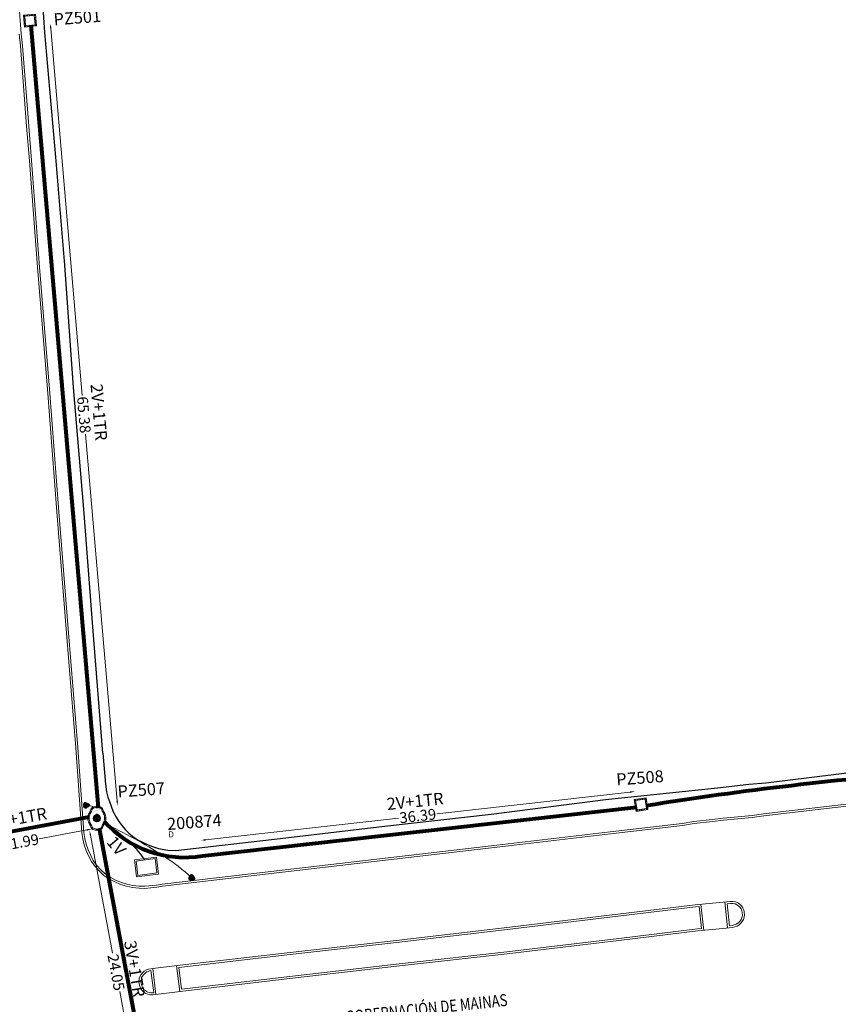
# Model space of a CAD drawing. Units: millimetres. Extents: x 699174 to 708273, y 9556060 to 9558985.
# Drawn here: x 699532 to 699600, y 9556213 to 9556295 of the extents above; entities that cross this region are included whole.
import ezdxf
from ezdxf.enums import TextEntityAlignment as Align

# ---------------------------------------------------------------- set-up
doc = ezdxf.new("R2010")
doc.units = ezdxf.units.MM
doc.linetypes.add('DASHED', pattern=[0.75, 0.5, -0.25])
for name, color, linetype, lineweight in [('ACOMETIDA FOM', 6, 'Continuous', 15), ('BORDILLOS', 8, 'Continuous', 0), ('COTAS FOM', 6, 'Continuous', 5), ('POZO 100X100 FOM', 6, 'Continuous', 5), ('POZO 48 BLOQUES FOM', 6, 'Continuous', 5), ('SEMAFORIZACION', 6, 'Continuous', 80), ('TAPA FOM CIRCULAR', 6, 'Continuous', 0), ('ZANJA FOM', 6, 'Continuous', 80), ('ZANJA FOM DESCRIPCION', 6, 'Continuous', 80)]:
    doc.layers.add(name, color=color, linetype=linetype, lineweight=lineweight)
for name, color, linetype in [('LINEA FABRICA', 253, 'Continuous'), ('NOMRE DE CALLE', 7, 'Continuous'), ('POZO COMPARTIDO FOM-EERSSA', 250, 'Continuous'), ('PUENTE FOM-EERSSA', 6, 'Continuous')]:
    doc.layers.add(name, color=color, linetype=linetype)
doc.styles.add('ARIAL', font='arial.ttf')
doc.styles.add('ATRIBUTOS', font='tahoma.ttf', dxfattribs={"height": 1})
doc.styles.add('COTAEERSSA', font='arial.ttf')
doc.styles.add('STRNAME', font='arial.ttf', dxfattribs={"width": 0.8, "height": 3})
doc.dimstyles.new('COTA FOM', dxfattribs={"dimtxt": 0.9, "dimasz": 0.4, "dimexe": 0.18, "dimexo": 0.0625, "dimgap": 0.09, "dimtad": 0, "dimzin": 0, "dimdsep": 46, "dimtxsty": 'COTAEERSSA', "dimcen": 0, "dimse1": 1, "dimse2": 1, "dimclrd": 6, "dimclrt": 6, "dimadec": 0, "dimazin": 0, "dimtfac": 1, "dimtofl": 0, "dimtmove": 0, "dimatfit": 3, "dimfxl": 1, "dimtolj": 1, "dimtzin": 0, "dimlwd": 0, "dimlwe": 0, "dimarcsym": 2})
pattern_1 = [(49.99999999999999, (-33.30207403401565, -9.602965528040784), (0.07172601826007535, -0.006275213498259511), [0.0075, -0.0825]), (355, (-33.30207403401565, -9.602965528040784), (-0.0138751333613, 0.07521921337000119), [0.006, -0.066]), (100.45144446, (-33.29609686591564, -9.603488462440783), (0.0578508846727112, 0.06894399909686294), [0.006374019199999998, -0.07011421119999997]), (46.18420000000001, (-33.30207403401565, -9.582965528040784), (0.1067241330671572, -0.01655192807930765), [0.01125, -0.12375]), (96.63563549, (-33.29318035951565, -9.584344858740783), (0.09346619456742283, 0.09741186007745505), [0.0095610342, -0.105171376]), (351.1841639899999, (-33.30207403401565, -9.582965528040784), (0.09346619450547732, 0.09741186002699902), [0.009000000000000001, -0.0990000001]), (21, (-33.29207403401565, -9.587965528040783), (0.05969070521184617, -0.04026188906653388), [0.0075, -0.0825]), (326.0000000000001, (-33.29207403401565, -9.587965528040783), (0.02433153319215817, 0.0725150045046853), [0.006, -0.066]), (71.45144474, (-33.28709980861564, -9.591320685440783), (0.08402223767299712, 0.03225311528063538), [0.006374019000000001, -0.0701142112]), (37.50000000000001, (-33.30207403401565, -9.602965528040784), (0.001215985531729067, 0.03328938538313115), [0, -0.0652, 0, -0.067, 0, -0.06625]), (7.499999999999999, (-33.30207403401565, -9.602965528040784), (0.02630695374421486, 0.03944117118823603), [0, -0.0382, 0, -0.0637, 0, -0.02525]), (327.5, (-33.32437403401565, -9.602965528040784), (0.0533822436172409, -0.002255487173437976), [0, -0.025, 0, -0.078, 0, -0.1035]), (317.5, (-33.33437403401565, -9.602965528040784), (0.05831861693423862, 0.01001049823323177), [0, -0.0325, 0, -0.0518, 0, -0.0735])]

# ---------------------------------------------------------------- blocks, each defined once
blk = doc.blocks.new('*U40')
at = {"layer": 'NOMRE DE CALLE', "style": 'STRNAME', "width": 0.8}
blk.add_attdef('CALLE', text='', height=0.9999999999999998, rotation=6.135262905570965, dxfattribs=at).set_placement((-5.787426810658324e-11, -6.221003146159209e-12), align=Align.MIDDLE_CENTER)
blk = doc.blocks.new('*U4761')
at = {"layer": 'POZO COMPARTIDO FOM-EERSSA', "color": 150, "lineweight": 5, "ltscale": 5}
for points in [[(2.572020465275273, -0.4288522228598595), (0.732020465307869, -0.4288522209972143), (0.732020465307869, -1.868852220475674), (2.572020463063382, -1.868852220475674)], [(2.452020465047099, -0.5488522220402956), (0.8520204653032124, -0.5488522201776505), (0.8520204653032124, -1.748852221295238), (2.452020463300869, -1.748852221295238)]]:
    blk.add_lwpolyline(points, close=True, dxfattribs=at)
at = {"layer": 'POZO COMPARTIDO FOM-EERSSA', "style": 'ARIAL'}
for tag, p, height in [('NUMERO', (3.787299630641437, 1.678236563090199), 0.9999999999999999), ('ENTIDAD', (10.10414014199859, 1.33719218891954), 0.9999999999999999), ('DIMENSIONES', (3.783067625773264, 1.051972236156638), 0.4999999999999999)]:
    blk.add_attdef(tag, p, '', height=height, rotation=357.0507216360675, dxfattribs=at)
blk = doc.blocks.new('*U324')
at = {"layer": 'POZO 48 BLOQUES FOM'}
h = blk.add_hatch(dxfattribs=at)
h.set_pattern_fill('AR-CONC', color=256, scale=0.01)
h.set_pattern_definition(pattern_1)
h.paths.add_polyline_path([(-0.6054153698139544, 0.4510793266292836), (-0.6257894857431054, 0.4655718865424969), (-0.6476436440441518, 0.4239631894265443), (-0.6251058080534335, 0.4131379946667124, 1), (-0.5800351437839737, 0.3914900104116086), (-0.5574973077932555, 0.3806648156517909), (-0.5442975489786193, 0.4076048670109476), (-0.5646716649077632, 0.4220974269241715, 1)])
h.paths.add_polyline_path([(-0.5878069966397845, 0.4194511896579449, -1), (-0.599806996639785, 0.4194511896579449, -1)], flags=16)
h.paths.add_polyline_path([(-0.4102317106445952, 0.8570559131279456), (-0.422068966653022, 0.879079043307895, 0.06855084537882838), (-0.4725801365326134, 0.8102375227548322), (-0.4481706601725364, 0.804823064650968, 1), (-0.3993571310265764, 0.7939953514889702), (-0.3749476546664923, 0.7885808933851202), (-0.3747225727550614, 0.7909914159368796), (-0.3865598287634811, 0.8130145461168379, 1)])
h.paths.add_polyline_path([(-0.4057300669001762, 0.816524315046415, -1), (-0.4177300669001767, 0.816524315046415, -1)], flags=16)
h.paths.add_polyline_path([(0.02061374415127659, 0.9746773465215721), (0.02294034862616456, 0.9995716391275113, 0.04159145019573772), (-0.02294034862616456, 0.9995716391275113), (-0.02061374415127659, 0.9746773465215721, 1), (-0.01596105215283927, 0.9248942926059343), (-0.01363444767794419, 0.9000000000000004), (0.01363444767794419, 0.9000000000000004), (0.01596105215283927, 0.9248942926059343, 1)])
h.paths.add_polyline_path([(0.006000000000000227, 0.9497858195637523, -1), (-0.006000000000000227, 0.9497858195637523, -1)], flags=16)
h.paths.add_polyline_path([(0.422068966653022, 0.879079043307895), (0.4102317106445952, 0.8570559131279456, 1), (0.3865598287634811, 0.8130145461168379), (0.3747225727550614, 0.7909914159368796), (0.3749476546664923, 0.7885808933851202), (0.3993571310265764, 0.7939953514889702, 1), (0.4481706601725364, 0.804823064650968), (0.4725801365326134, 0.8102375227548322, 0.06855084537882918)])
h.paths.add_polyline_path([(0.4177300669001767, 0.816524315046415, -1), (0.4057300669001762, 0.816524315046415, -1)], flags=16)
h.paths.add_polyline_path([(0.6257894857431054, 0.4655718865424969), (0.6054153698139544, 0.4510793266292836, 1), (0.5646716649077632, 0.4220974269241715), (0.5442975489786193, 0.4076048670109476), (0.5574973077932555, 0.3806648156517909), (0.5800351437839737, 0.3914900104116086, 1), (0.6251058080534335, 0.4131379946667124), (0.6476436440441518, 0.4239631894265443)])
h.paths.add_polyline_path([(0.599806996639785, 0.4194511896579449, -1), (0.5878069966397845, 0.4194511896579449, -1)], flags=16)
h = blk.add_hatch(dxfattribs=at)
h.set_pattern_fill('AR-CONC', color=256, scale=0.01)
h.set_pattern_definition(pattern_1)
h.paths.add_polyline_path([(-0.7498914587468732, 0.01977572826044138), (-0.7249172067945366, 0.01858172987130757, -1), (-0.6749742519523352, 0.01619399838914859), (-0.6499999999999986, 0.01500000000000057), (-0.6499999999999986, -0.01500000000000057), (-0.6749742519523352, -0.01619399838914859, -1), (-0.7249172067945366, -0.01858172987130757), (-0.7498914587468732, -0.01977572826044138)])
h.paths.add_polyline_path([(-0.7059457293734397, 0, 1), (-0.6939457293734392, 0, 1)], flags=16)
h = blk.add_hatch(dxfattribs=at)
h.set_pattern_fill('AR-CONC', color=256, scale=0.01)
h.set_pattern_definition(pattern_1)
h.paths.add_polyline_path([(0.7249172067945366, 0.01858172987130757, 1), (0.6749742519523352, 0.01619399838914859), (0.6499999999999986, 0.01500000000000057), (0.6499999999999986, -0.01500000000000057), (0.6749742519523352, -0.01619399838914859, 1), (0.7249172067945366, -0.01858172987130757), (0.7498914587468732, -0.01977572826044138), (0.7498914587468732, 0.01977572826044138)])
h.paths.add_polyline_path([(0.7059457293734395, 0, -1), (0.6939457293734395, 0, -1)], flags=16)
h = blk.add_hatch(dxfattribs=at)
h.set_pattern_fill('AR-CONC', color=256, scale=0.01)
h.set_pattern_definition(pattern_1)
h.paths.add_polyline_path([(-0.5646716649077632, -0.4220974269241715), (-0.5442975489786193, -0.4076048670109476), (-0.5574973077932555, -0.3806648156517909), (-0.5800351437839737, -0.3914900104116086, 1), (-0.6251058080534335, -0.4131379946667124), (-0.6476436440441518, -0.4239631894265443), (-0.6257894857431054, -0.4655718865424969), (-0.6054153698139544, -0.4510793266292836, 1)])
h.paths.add_polyline_path([(-0.599806996639785, -0.4194511896579449, -1), (-0.5878069966397845, -0.4194511896579449, -1)], flags=16)
h.paths.add_polyline_path([(-0.4102317106445952, -0.8570559131279456, 1), (-0.3865598287634811, -0.8130145461168379), (-0.3747225727550614, -0.7909914159368796), (-0.3749476546664923, -0.7885808933851202), (-0.3993571310265764, -0.7939953514889702, 1), (-0.4481706601725364, -0.804823064650968), (-0.4725801365326134, -0.8102375227548322, 0.06855084537882833), (-0.422068966653022, -0.879079043307895)])
h.paths.add_polyline_path([(-0.4177300669001767, -0.816524315046415, -1), (-0.4057300669001762, -0.816524315046415, -1)], flags=16)
h.paths.add_polyline_path([(0.02061374415127659, -0.9746773465215721, 1), (0.01596105215283927, -0.9248942926059343), (0.01363444767794419, -0.9000000000000004), (-0.01363444767794419, -0.9000000000000004), (-0.01596105215283927, -0.9248942926059343, 1), (-0.02061374415127659, -0.9746773465215721), (-0.02294034862616456, -0.9995716391275113, 0.04159145019573784), (0.02294034862616456, -0.9995716391275113)])
h.paths.add_polyline_path([(-0.006000000000000227, -0.9497858195637523, -1), (0.006000000000000227, -0.9497858195637523, -1)], flags=16)
h.paths.add_polyline_path([(0.4725801365326134, -0.8102375227548322), (0.4481706601725364, -0.804823064650968, 1), (0.3993571310265764, -0.7939953514889702), (0.3749476546664923, -0.7885808933851202), (0.3747225727550614, -0.7909914159368796), (0.3865598287634811, -0.8130145461168379, 1), (0.4102317106445952, -0.8570559131279456), (0.422068966653022, -0.879079043307895, 0.06855084537882947)])
h.paths.add_polyline_path([(0.4057300669001762, -0.816524315046415, -1), (0.4177300669001767, -0.816524315046415, -1)], flags=16)
h.paths.add_polyline_path([(0.6476436440441518, -0.4239631894265443), (0.6251058080534335, -0.4131379946667124, 1), (0.5800351437839737, -0.3914900104116086), (0.5574973077932555, -0.3806648156517909), (0.5442975489786193, -0.4076048670109476), (0.5646716649077632, -0.4220974269241715, 1), (0.6054153698139544, -0.4510793266292836), (0.6257894857431054, -0.4655718865424969)])
h.paths.add_polyline_path([(0.5878069966397845, -0.4194511896579449, -1), (0.599806996639785, -0.4194511896579449, -1)], flags=16)
for p, q in [((-0.0136344476779513, 0.9000000000000004), (0.01363444767794419, 0.9000000000000004)), ((-0.7498914587468732, 0.01977572826044138), (-0.7498914587468732, -0.01977572826044138)), ((-0.6499999999999986, 0.01500000000000057), (-0.6499999999999986, -0.01500000000000057)), ((-0.6476436440441518, 0.4239631894265461), (-0.6257894857431054, 0.4655718865424969)), ((-0.5574973077932555, 0.3806648156517927), (-0.5442975489786193, 0.4076048670109476)), ((-0.3749476546664923, 0.7885808933851202), (-0.3747225727550614, 0.7909914159368796)), ((0.3749476546664923, 0.7885808933851202), (0.3747225727550614, 0.7909914159368796)), ((0.5574973077932555, 0.3806648156517927), (0.5442975489786193, 0.4076048670109476)), ((0.6476436440441518, 0.4239631894265461), (0.6257894857431054, 0.4655718865424969)), ((0.6499999999999986, 0.01500000000000057), (0.6499999999999986, -0.01500000000000057)), ((0.7498914587468732, 0.01977572826044138), (0.7498914587468732, -0.01977572826044138)), ((-0.6476436440441518, -0.4239631894265461), (-0.6257894857431054, -0.4655718865424969)), ((-0.5574973077932555, -0.3806648156517927), (-0.5442975489786193, -0.4076048670109476)), ((-0.3749476546664923, -0.7885808933851202), (-0.3747225727550614, -0.7909914159368796)), ((0.3749476546664923, -0.7885808933851202), (0.3747225727550614, -0.7909914159368796)), ((0.5574973077932555, -0.3806648156517927), (0.5442975489786193, -0.4076048670109476)), ((0.6476436440441518, -0.4239631894265461), (0.6257894857431054, -0.4655718865424969)), ((-0.0136344476779513, -0.9000000000000004), (0.01363444767794419, -0.9000000000000004))]:
    blk.add_line(p, q, dxfattribs=at)
for points in [[(-0.01363444767794419, 0.9000000000000004, 0.05282683649767699), (-0.1999532041556549, 0.8646242328025711, 0.05282683649767788), (-0.3747225727550614, 0.7909914159368796), (-0.3865598287634811, 0.8130145461168379, 0.9999999999999997), (-0.4102317106445952, 0.8570559131279456), (-0.422068966653022, 0.879079043307895, -0.1053875843367038), (-0.02294034862616456, 0.9995716391275113), (-0.02061374415127659, 0.9746773465215721, 0.9999999999999997), (-0.01596105215283927, 0.9248942926059343)], [(0.01363444767794419, 0.9000000000000004, -0.05282683649767699), (0.1999532041556549, 0.8646242328025711, -0.05282683649767788), (0.3747225727550614, 0.7909914159368796), (0.3865598287634811, 0.8130145461168379, -0.9999999999999997), (0.4102317106445952, 0.8570559131279456), (0.422068966653022, 0.879079043307895, 0.1053875843367038), (0.02294034862616456, 0.9995716391275113), (0.02061374415127659, 0.9746773465215721, -0.9999999999999997), (0.01596105215283927, 0.9248942926059343)], [(-0.5574973077932555, 0.3806648156517909, 0.05282683649767699), (-0.623119627410837, 0.2027327075649765, 0.05282683649767788), (-0.6499999999999986, 0.01500000000000057), (-0.6749742519523352, 0.01619399838914859, 0.9999999999999997), (-0.7249172067945366, 0.01858172987130757), (-0.7498914587468732, 0.01977572826044138, -0.1053875843367038), (-0.6476436440441518, 0.4239631894265443), (-0.6251058080534335, 0.4131379946667124, 0.9999999999999997), (-0.5800351437839737, 0.3914900104116086)], [(-0.6257894857431054, 0.4655718865424969, 0.05282683649767699), (-0.5309262622577222, 0.629788489692638, 0.05282683649767788), (-0.4725801365326134, 0.8102375227548322), (-0.4481706601725364, 0.804823064650968, 0.9999999999999997), (-0.3993571310265764, 0.7939953514889702), (-0.3749476546664923, 0.7885808933851202, -0.1053875843367038), (-0.5442975489786193, 0.4076048670109476), (-0.5646716649077632, 0.4220974269241715, 0.9999999999999997), (-0.6054153698139544, 0.4510793266292836)], [(0.6257894857431054, 0.4655718865424969, -0.05282683649767699), (0.5309262622577222, 0.629788489692638, -0.05282683649767788), (0.4725801365326134, 0.8102375227548322), (0.4481706601725364, 0.804823064650968, -0.9999999999999997), (0.3993571310265764, 0.7939953514889702), (0.3749476546664923, 0.7885808933851202, 0.1053875843367038), (0.5442975489786193, 0.4076048670109476), (0.5646716649077632, 0.4220974269241715, -0.9999999999999997), (0.6054153698139544, 0.4510793266292836)], [(0.5574973077932555, 0.3806648156517909, -0.05282683649767699), (0.623119627410837, 0.2027327075649765, -0.05282683649767788), (0.6499999999999986, 0.01500000000000057), (0.6749742519523352, 0.01619399838914859, -0.9999999999999997), (0.7249172067945366, 0.01858172987130757), (0.7498914587468732, 0.01977572826044138, 0.1053875843367038), (0.6476436440441518, 0.4239631894265443), (0.6251058080534335, 0.4131379946667124, -0.9999999999999997), (0.5800351437839737, 0.3914900104116086)], [(-0.5574973077932555, -0.3806648156517909, -0.05282683649767699), (-0.623119627410837, -0.2027327075649765, -0.05282683649767788), (-0.6499999999999986, -0.01500000000000057), (-0.6749742519523352, -0.01619399838914859, -0.9999999999999997), (-0.7249172067945366, -0.01858172987130757), (-0.7498914587468732, -0.01977572826044138, 0.1053875843367038), (-0.6476436440441518, -0.4239631894265443), (-0.6251058080534335, -0.4131379946667124, -0.9999999999999997), (-0.5800351437839737, -0.3914900104116086)], [(-0.6257894857431054, -0.4655718865424969, -0.05282683649767699), (-0.5309262622577222, -0.629788489692638, -0.05282683649767788), (-0.4725801365326134, -0.8102375227548322), (-0.4481706601725364, -0.804823064650968, -0.9999999999999997), (-0.3993571310265764, -0.7939953514889702), (-0.3749476546664923, -0.7885808933851202, 0.1053875843367038), (-0.5442975489786193, -0.4076048670109476), (-0.5646716649077632, -0.4220974269241715, -0.9999999999999997), (-0.6054153698139544, -0.4510793266292836)], [(-0.01363444767794419, -0.9000000000000004, -0.05282683649767699), (-0.1999532041556549, -0.8646242328025711, -0.05282683649767788), (-0.3747225727550614, -0.7909914159368796), (-0.3865598287634811, -0.8130145461168379, -0.9999999999999997), (-0.4102317106445952, -0.8570559131279456), (-0.422068966653022, -0.879079043307895, 0.1053875843367038), (-0.02294034862616456, -0.9995716391275113), (-0.02061374415127659, -0.9746773465215721, -0.9999999999999997), (-0.01596105215283927, -0.9248942926059343)], [(0.01363444767794419, -0.9000000000000004, 0.05282683649767699), (0.1999532041556549, -0.8646242328025711, 0.05282683649767788), (0.3747225727550614, -0.7909914159368796), (0.3865598287634811, -0.8130145461168379, 0.9999999999999997), (0.4102317106445952, -0.8570559131279456), (0.422068966653022, -0.879079043307895, -0.1053875843367038), (0.02294034862616456, -0.9995716391275113), (0.02061374415127659, -0.9746773465215721, 0.9999999999999997), (0.01596105215283927, -0.9248942926059343)], [(0.6257894857431054, -0.4655718865424969, 0.05282683649767699), (0.5309262622577222, -0.629788489692638, 0.05282683649767788), (0.4725801365326134, -0.8102375227548322), (0.4481706601725364, -0.804823064650968, 0.9999999999999997), (0.3993571310265764, -0.7939953514889702), (0.3749476546664923, -0.7885808933851202, -0.1053875843367038), (0.5442975489786193, -0.4076048670109476), (0.5646716649077632, -0.4220974269241715, 0.9999999999999997), (0.6054153698139544, -0.4510793266292836)], [(0.5574973077932555, -0.3806648156517909, 0.05282683649767699), (0.623119627410837, -0.2027327075649765, 0.05282683649767788), (0.6499999999999986, -0.01500000000000057), (0.6749742519523352, -0.01619399838914859, 0.9999999999999997), (0.7249172067945366, -0.01858172987130757), (0.7498914587468732, -0.01977572826044138, -0.1053875843367038), (0.6476436440441518, -0.4239631894265443), (0.6251058080534335, -0.4131379946667124, 0.9999999999999997), (0.5800351437839737, -0.3914900104116086)]]:
    blk.add_lwpolyline(points, format="xyb", close=True, dxfattribs=at)
for centre in [(-0.4117300669001764, 0.816524315046415), (0, 0.9497858195637523), (0.4117300669001764, 0.816524315046415), (-0.6999457293734395, 0), (-0.5938069966397848, 0.4194511896579449), (0.5938069966397848, 0.4194511896579449), (0.6999457293734395, 0), (-0.5938069966397848, -0.4194511896579449), (-0.4117300669001764, -0.816524315046415), (0.4117300669001764, -0.816524315046415), (0.5938069966397848, -0.4194511896579449), (0, -0.9497858195637523)]:
    blk.add_circle(centre, 0.006, dxfattribs=at)
for centre, radius, start, end in [((-0.1974442662578966, 0.6613133272443292), 0.3128548595120066, 135.8882637464631, 151.5744200588744), ((0, 0.7242666763831664), 0.2762590851117029, 85.23671620088588, 94.76328379911371), ((0.1974442662578966, 0.6613133272443292), 0.3128548595120066, 28.42557994112563, 44.1117362535368), ((-0.1974442662578966, -0.6613133272443292), 0.3128548595120066, 208.4255799411256, 224.1117362535369), ((0.1974442662578966, -0.6613133272443292), 0.3128548595120066, 315.8882637464632, 331.5744200588744), ((0, -0.7242666763831664), 0.2762590851117029, 265.2367162008859, 274.7632837991141)]:
    blk.add_arc(centre, radius, start, end, dxfattribs=at)
at = {"layer": 'POZO 48 BLOQUES FOM', "style": 'ARIAL'}
blk.add_attdef('NUMERO', (1.75942470514458, 1.717188544085018), '', height=1, rotation=4.411649156098187, dxfattribs=at)
blk = doc.blocks.new('*U226')
at = {"layer": 'TAPA FOM CIRCULAR'}
for p, q in [((-0.1727714517619461, 0.05028324574232101), (0.1727714538574219, 0.05028324574232101)), ((-0.1659447508864105, 0.06957527622580528), (0.1659447529818863, 0.06957527622580528)), ((-0.1564639939460903, 0.08886730670928955), (0.1564639956923202, 0.08886730670928955)), ((-0.1438052064040676, 0.1081593371927738), (0.1438052084995434, 0.1081593371927738)), ((-0.1270217641722411, 0.1274513676762581), (0.1270217663841322, 0.1274513676762581)), ((-0.1041381524410099, 0.1467433981597424), (0.1041381552349776, 0.1467433981597424)), ((-0.05995701986830682, 0.3041466040841281), (-0.05995701986830682, 0.3297249408743322)), ((-0.05995701986830682, 0.3297249408743322), (0.05995702184736729, 0.3297249408743322)), ((-0.03923104493878782, 0.01887094229459763), (-0.03923104493878782, -0.00172000378370285)), ((-0.03134168533142656, 0.01771583594381809), (-0.03134168533142656, -0.000564897432923317)), ((-0.01357742457184941, 0.01771583594381809), (-0.01357742457184941, -0.000564897432923317)), ((-0.005688064964488149, 0.01887094229459763), (-0.005688064964488149, -0.00172000378370285)), ((0.002919469377957284, 0.01594233885407448), (0.01361815922427922, 0.01594233885407448)), ((0.006721570389345288, 0.007484320551156998), (0.002919469377957284, 0.01594233885407448)), ((0.006721570389345288, -0.01581074483692646), (0.006721570389345288, 0.007484320551156998)), ((0.01361815922427922, 0.01594233885407448), (0.01361815922427922, -0.01581074669957161)), ((0.05995702184736729, 0.3297249408743322), (0.05995702184736729, 0.3041466040841281)), ((-0.1727714517619461, -0.05028324201703072), (0.1727714538574219, -0.05028324201703072)), ((-0.1659447508864105, -0.06957527250051498), (0.1659447529818863, -0.06957527250051498)), ((-0.1564639939460903, -0.08886730298399925), (0.1564639956923202, -0.08886730298399925)), ((-0.1438052064040676, -0.1081593334674835), (0.1438052084995434, -0.1081593334674835)), ((-0.1270217641722411, -0.1274513639509678), (0.1270217663841322, -0.1274513639509678)), ((-0.1041381524410099, -0.1467433944344521), (0.1041381552349776, -0.1467433944344521)), ((-0.1020185187226161, -0.01581074483692646), (0.006721570389345288, -0.01581074483692646)), ((-0.1020185186062008, -0.01870325766503811), (-0.1020185187226161, -0.01581074483692646)), ((0.006721570389345288, -0.01870325766503811), (-0.1020185186062008, -0.01870325766503811)), ((-0.003903189674019814, -0.02940813824534416), (-0.003903189674019814, -0.02258361503481865)), ((-0.003903189674019814, -0.02258361503481865), (0.003352486528456211, -0.02258361503481865)), ((0.005221852799877524, -0.02940813824534416), (-0.003903189674019814, -0.02940813824534416)), ((0.003352486528456211, -0.02258361503481865), (0.006721570389345288, -0.01960070990025997)), ((0.01273100229445845, -0.02113735862076283), (0.005221852799877524, -0.02940813824534416)), ((0.006721570389345288, -0.01960070990025997), (0.006721570389345288, -0.01870325766503811)), ((0.01273100229445845, -0.02113735862076283), (0.01356511330232024, -0.01870325766503811)), ((0.08319660800043494, -0.01870325766503811), (0.0135651130694896, -0.01870325766503811)), ((0.01361815922427922, -0.01581074483692646), (0.08319660800043494, -0.01581074483692646)), ((0.08319660800043494, -0.01581074483692646), (0.08319660800043494, -0.01870325766503811))]:
    blk.add_line(p, q, dxfattribs=at)
for points in [[(-0.0759318812051788, 0.02935895137488842), (-0.05974126770161092, 0.02935895137488842), (-0.06371235102415085, 0.0252848993986845), (-0.06371235102415085, -0.002807345241308212), (-0.05984688166063279, -0.007294615730643272), (-0.05061622522771358, -0.00744311511516571), (-0.04753229883499444, -0.003646692261099815), (-0.04301202320493758, -0.003646692261099815), (-0.04301202320493758, -0.01084569282829762), (-0.07660781033337116, -0.01084569282829762), (-0.07660781033337116, -0.007772397249937057), (-0.07281627063639462, -0.00430525466799736), (-0.07281627063639462, 0.02527844160795212)], [(0.02539411105681211, 0.02336086146533489), (0.02539411105681211, 0.01567116566002369), (0.03294550615828484, 0.02069432474672794), (0.03941963927354664, 0.02205019071698189), (0.04780538426712155, 0.01960317604243755), (0.04854468174744397, 0.01392791047692299), (0.03976816521026194, 0.01392791047692299), (0.03234350681304932, 0.01187474094331264), (0.0257003913866356, 0.007071103900671005), (0.02351418335456401, -0.0007477216422557831), (0.02840410766657442, -0.007217137143015862), (0.03464589023496956, -0.009573761373758316), (0.04456303699407727, -0.008611742407083511), (0.05094211758114398, -0.003769364207983017), (0.05094211758114398, -0.0100128035992384), (0.05801825004164129, -0.0100128035992384), (0.05801825004164129, 0.01350823789834976), (0.05694098817184567, 0.01798905059695244), (0.05363527254667133, 0.02172736451029778), (0.04880871647037566, 0.0244455523788929), (0.04164809291251004, 0.02563354931771755), (0.03394883836153895, 0.02585307136178017), (0.0277598628308624, 0.02418729290366173)], [(0.04941071581561118, 0.009744096547365189), (0.04132068972103298, 0.009298596531152725), (0.03496273187920451, 0.007432667538523674), (0.03194217395503074, 0.002764616161584854), (0.03282933076843619, -0.002478064969182014), (0.03674760716967285, -0.00474429689347744), (0.04395047633443028, -0.003943691030144691), (0.04723506909795105, 1.414492726325989e-05), (0.04954801395069808, 0.006412539631128311)]]:
    blk.add_lwpolyline(points, close=True, dxfattribs=at)
for centre, radius in [((1.047737896442413e-09, 1.862645149230957e-09), 0.31), ((1.047737896442413e-09, 1.862645149230957e-09), 0.241536753468153), ((1.047737896442413e-09, 1.862645149230957e-09), 0.1799399331024502), ((1.047737896442413e-09, 1.862645149230957e-09), 0.003737753267518241), ((0.005591501481831074, 0.0272735022008419), 0.003635011613368988)]:
    blk.add_circle(centre, radius, dxfattribs=at)
for radius, start, end in [(0.01967942155897617, 31.54441212491781, 148.4555875045195), (0.01274513825774193, 45.82090943709516, 134.1790905629049), (0.01967942155897617, 211.5444124954804, 328.4555878750822), (0.01274513825774193, 225.8209094370951, 314.1790905629049)]:
    blk.add_arc((-0.02245955495163798, 0.008575469255447388), radius, start, end, dxfattribs=at)
blk = doc.blocks.new('SEMAFORO COLUMNA')
at = {"layer": 'SEMAFORIZACION'}
h = blk.add_hatch(color=256, dxfattribs=at)
h.dxf.hatch_style = 1
edge = h.paths.add_edge_path()
edge.add_arc((-0.0007247987280910306, 0.1055586691945791), 0.01898156441569832, 0, 360)
edge = h.paths.add_edge_path()
edge.add_arc((-0.1000761014486974, -0.05694109015166759), 0.01898156441569832, 0, 360)
edge = h.paths.add_edge_path()
edge.add_arc((0.09863956928408393, -0.05694109015166759), 0.01898156441569832, 0, 360)
at = {"layer": 'SEMAFORIZACION', "flags": 128}
blk.add_lwpolyline([(-0.149999999984478, -0.08660254068672657), (-7.761022380314841e-11, 0.1732050813734531), (0.1500000000620882, -0.08660254068672657)], close=True, dxfattribs=at)
at = {"layer": 'SEMAFORIZACION'}
for centre in [(-0.0007247987280910306, 0.1055586691945791), (-0.1000761014486974, -0.05694109015166759), (0.09863956928408393, -0.05694109015166759)]:
    blk.add_circle(centre, 0.01898156441569832, dxfattribs=at)
at = {"layer": 'SEMAFORIZACION', "insert": (-0.03733063070103526, 0.06247894093394279), "char_height": 0.1, "attachment_point": 1, "style": 'ARIAL'}
blk.add_mtext_dynamic_manual_height_columns('S', width=0.06700303906109184, gutter_width=5, heights=[0], dxfattribs=at)
blk = doc.blocks.new('*U4160')
at = {"layer": 'POZO 100X100 FOM', "lineweight": 5, "ltscale": 5}
for points in [[(0.5200000020882323, 0.500000002000619), (-0.4799999970494322, 0.500000002000619), (-0.4799999996364394, -0.4999999997240527), (0.5199999995012251, -0.4999999997240527)], [(0.4200000018295316, 0.400000002000619), (-0.3799999973081329, 0.400000002000619), (-0.3799999993777387, -0.3999999997240528), (0.4199999997599256, -0.3999999997240528)]]:
    blk.add_lwpolyline(points, close=True, dxfattribs=at)
at = {"layer": 'POZO 100X100 FOM', "linetype": 'DASHED', "lineweight": 5, "ltscale": 0.1}
blk.add_lwpolyline([(0.4700000019588819, 0.450000002000619), (-0.4299999971787825, 0.450000002000619), (-0.429999999507089, -0.4499999997240527), (0.469999999630575, -0.4499999997240527)], close=True, dxfattribs=at)
at = {"layer": 'POZO 100X100 FOM', "style": 'ATRIBUTOS'}
blk.add_attdef('NO.PZ', (-1.749738417835538, 1.865906574414252), '', height=0.9999999999999998, rotation=355.6826963269542, dxfattribs=at)
blk = doc.blocks.new('*U4125')
at = {"layer": 'POZO 100X100 FOM', "lineweight": 5, "ltscale": 5}
for points in [[(0.5200000020882323, 0.500000002000619), (-0.4799999970494322, 0.500000002000619), (-0.4799999996364394, -0.4999999997240527), (0.5199999995012251, -0.4999999997240527)], [(0.4200000018295316, 0.400000002000619), (-0.3799999973081329, 0.400000002000619), (-0.3799999993777387, -0.3999999997240528), (0.4199999997599256, -0.3999999997240528)]]:
    blk.add_lwpolyline(points, close=True, dxfattribs=at)
at = {"layer": 'POZO 100X100 FOM', "linetype": 'DASHED', "lineweight": 5, "ltscale": 0.1}
blk.add_lwpolyline([(0.4700000019588819, 0.450000002000619), (-0.4299999971787825, 0.450000002000619), (-0.429999999507089, -0.4499999997240527), (0.469999999630575, -0.4499999997240527)], close=True, dxfattribs=at)
at = {"layer": 'POZO 100X100 FOM', "style": 'ATRIBUTOS'}
blk.add_attdef('NO.PZ', (1.979766658469781, -0.5906800788388769), '', height=1, rotation=359.1397062465956, dxfattribs=at)
blk = doc.blocks.new('*D1860')
at = {"layer": 'COTAS FOM', "color": 6, "lineweight": 0, "transparency": 16777216}
for p, q in [((699537.3864619052, 9556227.432232505), (699533.4276685943, 9556226.697381066)), ((699526.3873541863, 9556225.390521938), (699530.3461474981, 9556226.125373377))]:
    blk.add_line(p, q, dxfattribs=at)
at = {"layer": 'COTAS FOM', "color": 6, "transparency": 16777216}
for points in [[(699537.3986290677, 9556227.36668554), (699537.3742947427, 9556227.49777947), (699537.7797436942, 9556227.505235478)], [(699526.3995213488, 9556225.324974973), (699526.3751870238, 9556225.456068903), (699525.9940723972, 9556225.317518963)]]:
    blk.add_solid(points, dxfattribs=at)
at = {"layer": 'Defpoints', "color": 0, "transparency": 16777216}
for p in [(699537.5916519625, 9556228.518523684), (699525.8059806656, 9556226.330807168), (699525.9940723984, 9556225.317518964)]:
    blk.add_point(p, dxfattribs=at)
at = {"layer": 'COTAS FOM', "color": 6, "transparency": 16777216, "insert": (699531.8869080461, 9556226.411377221), "char_height": 0.9, "attachment_point": 5, "rotation": 10.515845119451294, "style": 'COTAEERSSA'}
blk.add_mtext('\\A1;11.99', dxfattribs=at)
blk = doc.blocks.new('*D1861')
at = {"layer": 'COTAS FOM', "color": 6, "lineweight": 0, "transparency": 16777216}
for p, q in [((699582.652239833, 9556230.589783475), (699566.5669189603, 9556228.781121545)), ((699547.2834843097, 9556226.612858044), (699563.3688051831, 9556228.421519974))]:
    blk.add_line(p, q, dxfattribs=at)
at = {"layer": 'COTAS FOM', "color": 6, "transparency": 16777216}
for points in [[(699582.6596890083, 9556230.523534292), (699582.6447906578, 9556230.656032657), (699583.0497349303, 9556230.634478526)], [(699547.2909334849, 9556226.546608862), (699547.2760351344, 9556226.679107226), (699546.8859892124, 9556226.568162993)]]:
    blk.add_solid(points, dxfattribs=at)
at = {"layer": 'Defpoints', "color": 0, "transparency": 16777216}
for p in [(699583.1961521626, 9556229.332318), (699546.8859892122, 9556226.568162994), (699547.032406445, 9556225.266002467)]:
    blk.add_point(p, dxfattribs=at)
at = {"layer": 'COTAS FOM', "color": 6, "transparency": 16777216, "insert": (699564.9678620715, 9556228.60132076), "char_height": 0.9, "attachment_point": 5, "rotation": 6.415492002950887, "style": 'COTAEERSSA'}
blk.add_mtext('\\A1;36.39', dxfattribs=at)
blk = doc.blocks.new('*D1909')
at = {"layer": 'COTAS FOM', "color": 6, "lineweight": 0, "transparency": 16777216}
for p, q in [((699534.3887670673, 9556294.171632452), (699537.0180975543, 9556263.608146718)), ((699539.9237454352, 9556229.832732026), (699537.2944149483, 9556260.39621776))]:
    blk.add_line(p, q, dxfattribs=at)
at = {"layer": 'COTAS FOM', "color": 6, "transparency": 16777216}
for points in [[(699534.4551883982, 9556294.177346578), (699534.3223457364, 9556294.165918324), (699534.354482307, 9556294.57016044)], [(699539.9901667661, 9556229.838446151), (699539.8573241043, 9556229.827017898), (699539.9580301954, 9556229.43420404)]]:
    blk.add_solid(points, dxfattribs=at)
at = {"layer": 'Defpoints', "color": 0, "transparency": 16777216}
for p in [(699532.7383938876, 9556294.431130795), (699534.3544823077, 9556294.570160437), (699538.341941776, 9556229.295174394)]:
    blk.add_point(p, dxfattribs=at)
at = {"layer": 'COTAS FOM', "color": 6, "transparency": 16777216, "insert": (699537.1562562515, 9556262.002182238), "char_height": 0.9, "attachment_point": 5, "rotation": 274.91696318128413, "style": 'COTAEERSSA'}
blk.add_mtext('\\A1;65.38', dxfattribs=at)
blk = doc.blocks.new('*D1879')
at = {"layer": 'COTAS FOM', "color": 6, "lineweight": 0, "transparency": 16777216}
for p, q in [((699537.6924028336, 9556226.999603929), (699539.5387702975, 9556217.16833028)), ((699541.9830137822, 9556204.153571824), (699540.1366463194, 9556213.984845467))]:
    blk.add_line(p, q, dxfattribs=at)
at = {"layer": 'COTAS FOM', "color": 6, "transparency": 16777216}
for points in [[(699537.7579240175, 9556227.01190917), (699537.6268816497, 9556226.98729869), (699537.6185713937, 9556227.392731033)], [(699542.0485349661, 9556204.165877065), (699541.9174925983, 9556204.141266584), (699542.0568452224, 9556203.760444721)]]:
    blk.add_solid(points, dxfattribs=at)
at = {"layer": 'Defpoints', "color": 0, "transparency": 16777216}
for p in [(699537.6185713945, 9556227.392731033), (699538.4500717745, 9556227.548891395), (699542.8883456031, 9556203.916605081)]:
    blk.add_point(p, dxfattribs=at)
at = {"layer": 'COTAS FOM', "color": 6, "transparency": 16777216, "insert": (699539.8377083085, 9556215.576587874), "char_height": 0.9, "attachment_point": 5, "rotation": 280.6365648579898, "style": 'COTAEERSSA'}
blk.add_mtext('\\A1;24.05', dxfattribs=at)

msp = doc.modelspace()

# ---------------------------------------------------------------- linework, layer by layer
at = {"layer": 'ACOMETIDA FOM'}
for points in [[(699537.3441746249, 9556229.473608375, -0.271573720584293), (699537.993302003, 9556229.259606881)], [(699538.7833906992, 9556228.013212446, -0.03720016016331187), (699543.7754999883, 9556225.258241067, -0.05140927587518022), (699546.134719151, 9556223.435853079)]]:
    msp.add_lwpolyline(points, format="xyb", dxfattribs=at)
at = {"layer": 'BORDILLOS'}
for points in [[(699531.1594915969, 9556304.16714812), (699531.9384037035, 9556293.708328307), (699532.0313738307, 9556292.726643737), (699532.5544738737, 9556286.0393648), (699532.7824811848, 9556283.171272827), (699533.4664737331, 9556274.30336944), (699534.2864775008, 9556264.13532272), (699535.0684842946, 9556253.923234), (699535.8714504231, 9556243.834659567), (699536.650508433, 9556234.290948927), (699537.1531152944, 9556227.227473972), (699537.225895215, 9556226.734511308), (699537.3480938504, 9556226.25541507), (699537.5056053465, 9556225.791631222), (699537.7239984922, 9556225.294396827), (699537.937770585, 9556224.894904183), (699538.2125998585, 9556224.487927036), (699538.559047829, 9556224.113648064), (699538.9320338913, 9556223.783068687), (699539.33167813, 9556223.507352587), (699539.7957527161, 9556223.258810552), (699540.2734751769, 9556223.04648946), (699540.741371595, 9556222.917214984), (699541.2408953928, 9556222.81087105), (699541.765592665, 9556222.747829787), (699542.2260608672, 9556222.740123207), (699543.2042581604, 9556222.82497658), (699543.6875232975, 9556222.92013399), (699571.5529381484, 9556226.155932063), (699581.0032201706, 9556227.28884599), (699586.9871107131, 9556227.973490223), (699587.9594028912, 9556228.126536213), (699589.4865361461, 9556228.295883667), (699590.4155429674, 9556228.407004096), (699592.8120422646, 9556228.643855777), (699593.7696446154, 9556228.775663402), (699601.8551128817, 9556229.710486306)], [(699531.7690000002, 9556293.694), (699531.8620000001, 9556292.712), (699532.385, 9556286.026000002), (699532.6130000002, 9556283.158), (699533.297, 9556274.29), (699534.1170000002, 9556264.122), (699534.8990000001, 9556253.91), (699535.702, 9556243.821), (699536.481, 9556234.278), (699536.984, 9556227.209), (699537.0590000002, 9556226.701), (699537.1849999999, 9556226.207), (699537.3470000001, 9556225.73), (699537.5710000002, 9556225.22), (699537.792, 9556224.807), (699538.079, 9556224.382), (699538.44, 9556223.992), (699538.8270000003, 9556223.649), (699539.2430000002, 9556223.362), (699539.7210000001, 9556223.106), (699540.2160000002, 9556222.886), (699540.7009999998, 9556222.752), (699541.213, 9556222.643), (699541.7539999997, 9556222.578), (699542.2320000002, 9556222.57), (699543.2189495789, 9556222.655612586), (699543.7071323429, 9556222.751268702), (699571.5728600693, 9556225.987103108), (699581.0229999999, 9556227.12), (699587.0100000001, 9556227.805), (699587.9820000001, 9556227.958), (699589.506, 9556228.127), (699590.434, 9556228.238), (699592.832, 9556228.475), (699593.7910000002, 9556228.607000005), (699601.8780000003, 9556229.542000003)], [(699590.5484999998, 9556221.439000003), (699590.7746368574, 9556219.270021096)], [(699588.559282239, 9556221.23160497), (699588.7854190966, 9556219.062626062)], [(699542.740639008, 9556215.718258368), (699542.9693918589, 9556213.871765357)], [(699542.890818952, 9556215.888735993), (699543.158094826, 9556213.731285138)], [(699544.8763333107, 9556216.129077405), (699545.1429229142, 9556213.977166126)]]:
    msp.add_lwpolyline(points, dxfattribs=at)
for points in [[(699581.725042411, 9556218.238005053), (699588.2940000003, 9556219.021999998), (699590.3660000003, 9556219.219), (699591.1832737147, 9556219.321042193, 0.8902812109591121), (699591.2460425047, 9556221.489710653), (699590.9939999997, 9556221.475), (699590.103, 9556221.403000005), (699588.0729999997, 9556221.187000005), (699581.6449999999, 9556220.432), (699572.1679999997, 9556219.29), (699563.1760000001, 9556218.238000004), (699554.075, 9556217.195000002), (699544.9169999997, 9556216.134000003), (699542.8929999993, 9556215.889000002), (699542.5489762166, 9556215.854410654, 0.8966855165086584), (699542.8948311595, 9556213.694084836), (699543.1490000004, 9556213.73), (699545.1670000004, 9556213.979999997), (699554.0710000003, 9556215.028000005), (699563.4400000001, 9556216.109), (699572.4130000001, 9556217.129), (699581.7250000001, 9556218.238, 6.28108175736e-05)], [(699590.735626817, 9556221.283567216), (699590.925729712, 9556219.460206028), (699591.1654816186, 9556219.490140688, 0.8837038088831946), (699591.2379065657, 9556221.31894648), (699591.0058005023, 9556221.305399433)]]:
    msp.add_lwpolyline(points, format="xyb", close=True, dxfattribs=at)
msp.add_lwpolyline([(699588.4071287581, 9556221.051592974), (699588.5979165966, 9556219.22166219), (699588.2758789787, 9556219.191043748), (699581.7048961483, 9556218.406807093), (699572.3933474424, 9556217.29786084), (699563.4206567879, 9556216.277896004), (699554.0513213606, 9556215.196857307), (699545.2908595497, 9556214.165751737), (699545.0660846039, 9556215.980135098), (699554.0944601407, 9556217.026117457), (699563.1955549476, 9556218.069128323), (699572.1880462165, 9556219.121185796), (699581.6650846764, 9556220.263190433), (699588.091909634, 9556221.018052416)], close=True, dxfattribs=at)
msp.add_arc((699542.8399291286, 9556214.793142894), 0.9304284852235608, 96.12594966947015, 277.9982658989512, dxfattribs=at)
at = {"layer": 'LINEA FABRICA'}
msp.add_lwpolyline([(699538.7440000001, 9556233.832), (699537.931, 9556243.997), (699537.157, 9556254.149), (699536.295, 9556264.28), (699535.552, 9556274.457), (699534.828, 9556283.461), (699533.896, 9556293.836000001), (699533.203, 9556304.342), (699532.3869999999, 9556314.736), (699531.552, 9556325.271), (699530.776, 9556335.322), (699529.1149999999, 9556355.922), (699528.136, 9556368.248), (699527.057, 9556377.491), (699526.518, 9556388.989)], dxfattribs=at)
msp.add_polyline3d([(699538.7440000001, 9556233.832, 0), (699538.957, 9556231.244, 0), (699539.0490000001, 9556230.603, 0), (699539.1440000001, 9556230.166000001, 0), (699539.2729999999, 9556229.807, 0), (699539.423, 9556229.404, 0), (699539.599, 9556228.948, 0), (699539.837, 9556228.511, 0), (699540.0700000001, 9556228.136, 0), (699540.3309999999, 9556227.773, 0), (699540.5860000001, 9556227.477, 0), (699540.887, 9556227.174, 0), (699541.234, 9556226.899, 0), (699541.6080000001, 9556226.623, 0), (699541.977, 9556226.438, 0), (699542.359, 9556226.246, 0), (699542.878, 9556226.043, 0), (699543.3750000001, 9556225.896, 0), (699544.142, 9556225.75, 0), (699544.7990000001, 9556225.729, 0), (699553.5119999999, 9556226.718, 0), (699562.195, 9556227.762, 0), (699571.071, 9556228.75, 0), (699580.601, 9556229.965, 0), (699589.9239999999, 9556230.939, 0), (699592.5320000001, 9556231.232, 0), (699593.9609999999, 9556231.359, 0), (699601.6170000001, 9556232.314, 0)], dxfattribs=at)
at = {"layer": 'PUENTE FOM-EERSSA'}
msp.add_lwpolyline([(699538.7968168968, 9556228.04071183, -0.1147199048757883), (699542.2107882794, 9556224.932655457)], format="xyb", dxfattribs=at)
at = {"layer": 'ZANJA FOM'}
for points in [[(699532.7383938872, 9556294.431130795), (699538.3419417756, 9556229.295174396)], [(699525.8059806658, 9556226.330807166), (699537.5916519624, 9556228.518523682)], [(699542.8883456027, 9556203.916605081), (699538.4500717742, 9556227.548891395)]]:
    msp.add_lwpolyline(points, dxfattribs=at)
for points in [[(699583.9845268889, 9556229.469234806, -0.0207857399162523), (699608.2656298658, 9556232.322745128, -0.04180789390649556), (699631.1083121996, 9556231.174930245, 0.03652379534963286), (699639.1071194946, 9556230.627627775)], [(699538.8407137841, 9556228.151737062, 0.2547887128532242), (699547.0324064443, 9556225.266002467), (699583.1961521624, 9556229.332317997)]]:
    msp.add_lwpolyline(points, format="xyb", dxfattribs=at)

# ---------------------------------------------------------------- block references
at = {"layer": 'NOMRE DE CALLE'}
msp.add_blockref('*U40', (699565.6940332197, 9556212.56959644), dxfattribs=at).add_auto_attribs({'CALLE': 'GOBERNACIÓN DE MAINAS'})
at = {"layer": 'POZO 100X100 FOM'}
for name, p, rotation, values in [('*U4125', (699532.6435380246, 9556294.82401513), 5.33304260005617, {'NO.PZ': 'PZ501'}), ('*U4160', (699583.5476988613, 9556229.548053568), 8.652048985004013, {'NO.PZ': 'PZ508'})]:
    msp.add_blockref(name, p, dxfattribs=dict(at, rotation=rotation)).add_auto_attribs(values)
at = {"layer": 'POZO 48 BLOQUES FOM', "rotation": 359.9230961415572}
msp.add_blockref('*U324', (699538.2330227847, 9556228.40808636), dxfattribs=at).add_auto_attribs({'NUMERO': 'PZ507'})
at = {"layer": 'POZO COMPARTIDO FOM-EERSSA'}
ref = msp.add_blockref('*U4761', (699540.5829152055, 9556225.27789904), dxfattribs=dict(at, rotation=7.284023701779027))
ref.add_attrib('NUMERO', '200874', (699544.1268704042, 9556227.422776198), dxfattribs={"height": 0.9999999999999999, "rotation": 4.334745338016628, "style": 'ARIAL'})
ref.add_attrib('DIMENSIONES', 'D', (699544.2020753692, 9556226.801029358), dxfattribs={"height": 0.4999999999999999, "rotation": 4.334745338016628, "style": 'ARIAL'})
at = {"layer": 'SEMAFORIZACION'}
for p, rotation in [((699537.3441746249, 9556229.473608375), 33.50642021328605), ((699546.134719151, 9556223.435853079), 7.960359000523781)]:
    msp.add_blockref('SEMAFORO COLUMNA', p, dxfattribs=dict(at, rotation=rotation))
at = {"layer": 'TAPA FOM CIRCULAR'}
msp.add_blockref('*U226', (699538.2369999989, 9556228.408999998), dxfattribs=at)

# ---------------------------------------------------------------- texts
at = {"layer": 'ZANJA FOM DESCRIPCION', "color": 6, "style": 'ARIAL'}
for s, height, rotation, p in [('2V+1TR', 1, 275, (699537.7030279604, 9556264.537033902)), ('2V+1TR', 1, 5.826579876517326, (699562.4433423197, 9556229.088858517)), ('3V+1TR', 1, 9.87964993709628, (699529.4652506494, 9556227.522014225)), ('3V+1TR', 0.9999999999999999, 279.5822138572833, (699540.4970611148, 9556218.128119476))]:
    msp.add_text(s, height=height, rotation=rotation, dxfattribs=at).set_placement(p)
at = {"layer": 'ZANJA FOM DESCRIPCION', "style": 'ARIAL'}
msp.add_text('1V', height=1, rotation=310, dxfattribs=at).set_placement((699538.9900866959, 9556226.38749541))

# ---------------------------------------------------------------- dimensions: what is measured, and where the dimension line sits
at = {"layer": 'COTAS FOM'}
for p1, p2, distance, picture, middle in [((699538.3419417756, 9556229.295174396), (699532.7383938872, 9556294.431130795), -1.6220576513776193, '*D1909', (699537.1562562519, 9556262.002182238)), ((699583.1961521624, 9556229.332317997), (699547.0324064448, 9556225.266002465), -1.310366380206336, '*D1861', (699564.9678620718, 9556228.60132076)), ((699537.5916519624, 9556228.518523682), (699525.8059806656, 9556226.330807166), 1.0305976323377548, '*D1860', (699531.8869080464, 9556226.411377223)), ((699542.8883456029, 9556203.916605081), (699538.4500717745, 9556227.548891393), 0.8460371978526128, '*D1879', (699539.8377083088, 9556215.576587874))]:
    dim = msp.add_aligned_dim(p1=p1, p2=p2, distance=distance, dimstyle='COTA FOM', dxfattribs=at)
    dim.commit()
    dim.dimension.update_dxf_attribs({"geometry": picture, "text_midpoint": middle})

doc.saveas('drawing.dxf')
